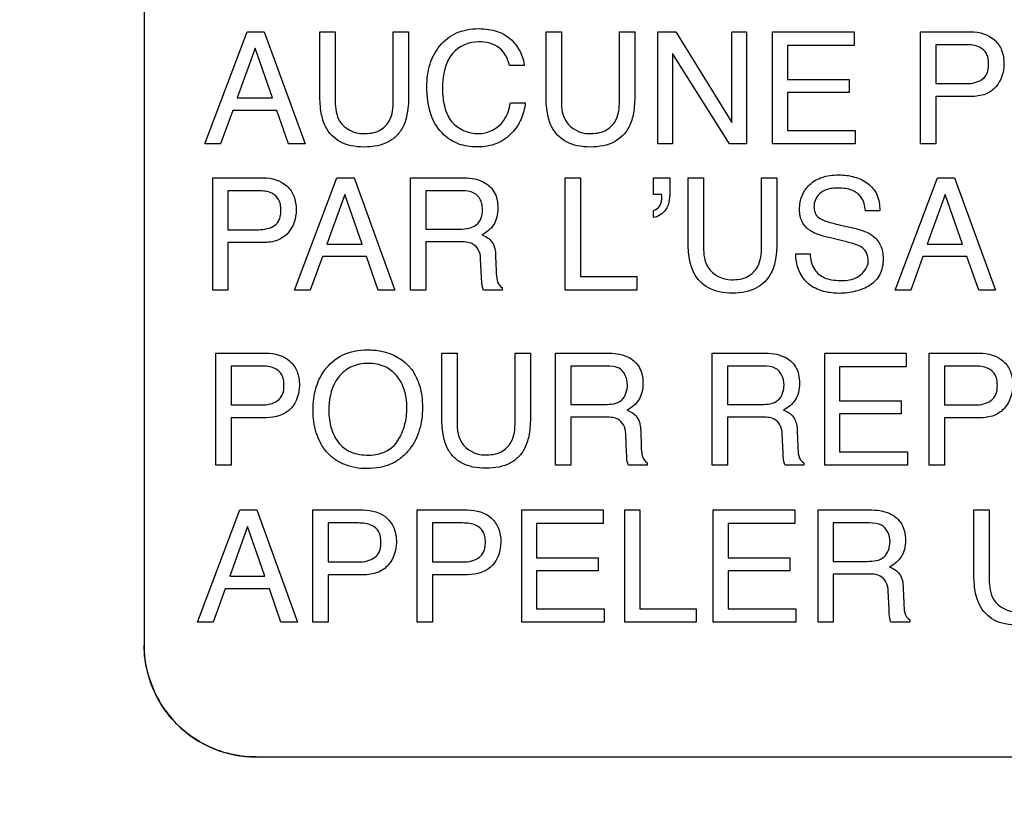
# Model space of a CAD drawing. Units: millimetres. Extents: x 0 to 2794, y 0 to 1778.
# Drawn here: x 1914 to 1928, y 747 to 758 of the extents above; entities that cross this region are included whole.
import ezdxf

# ---------------------------------------------------------------- set-up
doc = ezdxf.new("R2010")
doc.units = ezdxf.units.MM
doc.header["$LTSCALE"] = 153.67
doc.layers.get('0').update_dxf_attribs({"linetype": 'CONTINUOUS'})
doc.layers.add('7_ALL_FEATURES', color=7, linetype='CONTINUOUS')
doc.layers.add('DEF_DRAFT_DIM', color=7, linetype='CONTINUOUS')
doc.styles.get("Standard").update_dxf_attribs({"font": 'txt', "width": 0.8})
doc.dimstyles.new('DIMSTYLE_1', dxfattribs={"dimtxt": 10, "dimasz": 3, "dimexe": 0.7, "dimexo": 0, "dimgap": 2.5, "dimtad": 1, "dimdsep": 46, "dimtxsty": 'Standard', "dimblk": 'OPEN', "dimblk1": 'OPEN', "dimblk2": 'OPEN', "dimcen": 0.09, "dimadec": 0, "dimazin": 0, "dimtp": 0.01, "dimtm": 0.01, "dimtfac": 1, "dimtofl": 0, "dimtmove": 0, "dimatfit": 3, "dimldrblk": 'OPEN', "dimfxl": 0, "dimtolj": 1, "dimarcsym": 0})

# ---------------------------------------------------------------- blocks, each defined once
blk = doc.blocks.new('_OPEN')
at = {"color": 0, "linetype": 'ByBlock'}
for p, q in [((0, 0), (-1, 0.1167)), ((-1, -0.1167), (0, 0)), ((-1, 0), (0, 0))]:
    blk.add_line(p, q, dxfattribs=at)
blk = doc.blocks.new('*D16')
at = {"layer": 'DEF_DRAFT_DIM', "color": 2, "linetype": 'Continuous'}
for p, q in [((1998.564, 1039.077), (1679.642, 1039.077)), ((1680.342, 1039.077), (1680.342, 839.077)), ((1680.342, 639.077), (1680.342, 839.077)), ((1998.564, 639.077), (1679.642, 639.077))]:
    blk.add_line(p, q, dxfattribs=at)
at = {"layer": 'DEF_DRAFT_DIM', "color": 2, "linetype": 'Continuous', "xscale": 3, "yscale": 3, "zscale": 3}
for p, rotation in [((1680.342, 1039.077), 90), ((1680.342, 639.077), 270)]:
    blk.add_blockref('_OPEN', p, dxfattribs=dict(at, rotation=rotation))

msp = doc.modelspace()

# ---------------------------------------------------------------- linework, layer by layer
at = {"layer": '7_ALL_FEATURES', "color": 7, "linetype": 'Continuous'}
for p, q in [((1916.113, 776.527), (1916.113, 749.527)), ((1916.928, 756.24), (1917.494, 757.744)), ((1917.494, 757.744), (1917.723, 757.744)), ((1917.723, 757.744), (1918.27, 756.24)), ((1918.468, 757.744), (1918.674, 757.744)), ((1918.468, 756.899), (1918.468, 757.744)), ((1918.674, 757.744), (1918.674, 756.814)), ((1919.451, 757.744), (1919.657, 757.744)), ((1919.451, 756.814), (1919.451, 757.744)), ((1919.657, 757.744), (1919.657, 756.899)), ((1921.497, 757.744), (1921.703, 757.744)), ((1921.497, 756.899), (1921.497, 757.744)), ((1921.703, 757.744), (1921.703, 756.814)), ((1922.48, 757.744), (1922.686, 757.744)), ((1922.48, 756.814), (1922.48, 757.744)), ((1922.686, 757.744), (1922.686, 756.899)), ((1922.997, 757.744), (1923.238, 757.744)), ((1922.997, 756.24), (1922.997, 757.744)), ((1923.238, 757.744), (1923.988, 756.527)), ((1923.988, 757.744), (1924.182, 757.744)), ((1923.988, 756.527), (1923.988, 757.744)), ((1924.182, 757.744), (1924.182, 756.24)), ((1924.531, 757.744), (1925.623, 757.744)), ((1924.531, 756.24), (1924.531, 757.744)), ((1925.623, 757.744), (1925.623, 757.56)), ((1926.513, 757.744), (1927.186, 757.744)), ((1926.513, 756.24), (1926.513, 757.744)), ((1917.6, 757.521), (1917.36, 756.856)), ((1917.832, 756.856), (1917.6, 757.521)), ((1925.623, 757.56), (1924.73, 757.56)), ((1924.73, 757.56), (1924.73, 757.103)), ((1927.119, 757.569), (1926.717, 757.569)), ((1926.717, 757.569), (1926.717, 757.048)), ((1923.953, 756.24), (1923.192, 757.453)), ((1923.192, 757.453), (1923.192, 756.24)), ((1921.205, 757.292), (1921.007, 757.292)), ((1924.73, 757.103), (1925.556, 757.103)), ((1925.556, 757.103), (1925.556, 756.928)), ((1926.717, 757.048), (1927.119, 757.048)), ((1917.36, 756.856), (1917.832, 756.856)), ((1925.556, 756.928), (1924.73, 756.928)), ((1924.73, 756.928), (1924.73, 756.418)), ((1927.187, 756.876), (1926.717, 756.876)), ((1926.717, 756.876), (1926.717, 756.24)), ((1917.3, 756.69), (1917.136, 756.24)), ((1917.89, 756.69), (1917.3, 756.69)), ((1918.046, 756.24), (1917.89, 756.69)), ((1921.021, 756.791), (1921.219, 756.791)), ((1924.73, 756.418), (1925.638, 756.418)), ((1925.638, 756.418), (1925.638, 756.24)), ((1917.136, 756.24), (1916.928, 756.24)), ((1918.27, 756.24), (1918.046, 756.24)), ((1923.192, 756.24), (1922.997, 756.24)), ((1924.182, 756.24), (1923.953, 756.24)), ((1925.638, 756.24), (1924.531, 756.24)), ((1926.717, 756.24), (1926.513, 756.24)), ((1917.033, 755.787), (1917.706, 755.787)), ((1917.033, 754.283), (1917.033, 755.787)), ((1918.13, 754.283), (1918.697, 755.787)), ((1918.697, 755.787), (1918.927, 755.787)), ((1918.927, 755.787), (1919.473, 754.283)), ((1919.681, 755.787), (1920.365, 755.787)), ((1919.681, 754.283), (1919.681, 755.787)), ((1921.754, 755.787), (1921.957, 755.787)), ((1921.754, 754.283), (1921.754, 755.787)), ((1921.957, 755.787), (1921.957, 754.462)), ((1922.935, 755.787), (1923.154, 755.787)), ((1922.935, 755.564), (1922.935, 755.787)), ((1923.154, 755.787), (1923.154, 755.582)), ((1923.401, 755.787), (1923.607, 755.787)), ((1923.401, 754.941), (1923.401, 755.787)), ((1923.607, 755.787), (1923.607, 754.857)), ((1924.384, 755.787), (1924.59, 755.787)), ((1924.384, 754.857), (1924.384, 755.787)), ((1924.59, 755.787), (1924.59, 754.941)), ((1926.173, 754.283), (1926.739, 755.787)), ((1926.739, 755.787), (1926.969, 755.787)), ((1926.969, 755.787), (1927.516, 754.283)), ((1917.639, 755.612), (1917.237, 755.612)), ((1917.237, 755.612), (1917.237, 755.091)), ((1918.803, 755.564), (1918.562, 754.899)), ((1919.035, 754.899), (1918.803, 755.564)), ((1920.369, 755.612), (1919.885, 755.612)), ((1919.885, 755.612), (1919.885, 755.099)), ((1923.046, 755.564), (1922.935, 755.564)), ((1923.049, 755.551), (1923.046, 755.564)), ((1923.049, 755.539), (1923.049, 755.551)), ((1926.846, 755.564), (1926.604, 754.899)), ((1927.077, 754.899), (1926.846, 755.564)), ((1922.935, 755.253), (1922.935, 755.349)), ((1925.968, 755.346), (1925.777, 755.346)), ((1917.237, 755.091), (1917.639, 755.091)), ((1919.885, 755.099), (1920.343, 755.099)), ((1925.441, 755.153), (1925.646, 755.105)), ((1925.503, 754.935), (1925.306, 754.981)), ((1917.706, 754.919), (1917.237, 754.919)), ((1917.237, 754.919), (1917.237, 754.283)), ((1918.562, 754.899), (1919.035, 754.899)), ((1920.336, 754.928), (1919.885, 754.928)), ((1919.885, 754.928), (1919.885, 754.283)), ((1926.604, 754.899), (1927.077, 754.899)), ((1918.502, 754.733), (1918.339, 754.283)), ((1919.092, 754.733), (1918.502, 754.733)), ((1919.25, 754.283), (1919.092, 754.733)), ((1920.633, 754.452), (1920.621, 754.702)), ((1920.822, 754.738), (1920.83, 754.537)), ((1924.843, 754.769), (1925.034, 754.769)), ((1926.544, 754.733), (1926.382, 754.283)), ((1927.135, 754.733), (1926.544, 754.733)), ((1927.293, 754.283), (1927.135, 754.733)), ((1921.957, 754.462), (1922.712, 754.462)), ((1922.712, 754.462), (1922.712, 754.283)), ((1920.909, 754.316), (1920.909, 754.283)), ((1917.237, 754.283), (1917.033, 754.283)), ((1918.339, 754.283), (1918.13, 754.283)), ((1919.473, 754.283), (1919.25, 754.283)), ((1919.885, 754.283), (1919.681, 754.283)), ((1920.909, 754.283), (1920.659, 754.283)), ((1922.712, 754.283), (1921.754, 754.283)), ((1926.382, 754.283), (1926.173, 754.283)), ((1927.516, 754.283), (1927.293, 754.283)), ((1917.074, 753.439), (1917.747, 753.439)), ((1917.074, 751.935), (1917.074, 753.439)), ((1920.1, 753.439), (1920.305, 753.439)), ((1920.1, 752.595), (1920.1, 753.439)), ((1920.305, 753.439), (1920.305, 752.509)), ((1921.083, 753.439), (1921.289, 753.439)), ((1921.083, 752.509), (1921.083, 753.439)), ((1921.289, 753.439), (1921.289, 752.595)), ((1921.624, 753.439), (1922.308, 753.439)), ((1921.624, 751.935), (1921.624, 753.439)), ((1923.722, 753.439), (1924.405, 753.439)), ((1923.722, 751.935), (1923.722, 753.439)), ((1925.231, 753.439), (1926.323, 753.439)), ((1925.231, 751.935), (1925.231, 753.439)), ((1926.323, 753.439), (1926.323, 753.256)), ((1926.63, 753.439), (1927.303, 753.439)), ((1926.63, 751.935), (1926.63, 753.439)), ((1917.681, 753.264), (1917.278, 753.264)), ((1917.278, 753.264), (1917.278, 752.743)), ((1922.312, 753.264), (1921.828, 753.264)), ((1921.828, 753.264), (1921.828, 752.75)), ((1924.41, 753.264), (1923.926, 753.264)), ((1923.926, 753.264), (1923.926, 752.75)), ((1926.323, 753.256), (1925.43, 753.256)), ((1925.43, 753.256), (1925.43, 752.798)), ((1927.236, 753.264), (1926.834, 753.264)), ((1926.834, 753.264), (1926.834, 752.743)), ((1917.278, 752.743), (1917.681, 752.743)), ((1921.828, 752.75), (1922.286, 752.75)), ((1923.926, 752.75), (1924.384, 752.75)), ((1925.43, 752.798), (1926.255, 752.798)), ((1926.255, 752.798), (1926.255, 752.624)), ((1926.834, 752.743), (1927.236, 752.743)), ((1926.255, 752.624), (1925.43, 752.624)), ((1925.43, 752.624), (1925.43, 752.114)), ((1917.747, 752.571), (1917.278, 752.571)), ((1917.278, 752.571), (1917.278, 751.935)), ((1922.278, 752.58), (1921.828, 752.58)), ((1921.828, 752.58), (1921.828, 751.935)), ((1924.376, 752.58), (1923.926, 752.58)), ((1923.926, 752.58), (1923.926, 751.935)), ((1927.304, 752.571), (1926.834, 752.571)), ((1926.834, 752.571), (1926.834, 751.935)), ((1922.576, 752.103), (1922.564, 752.355)), ((1922.765, 752.391), (1922.772, 752.19)), ((1924.673, 752.103), (1924.662, 752.355)), ((1924.863, 752.391), (1924.87, 752.19)), ((1925.43, 752.114), (1926.338, 752.114)), ((1926.338, 752.114), (1926.338, 751.935)), ((1917.278, 751.935), (1917.074, 751.935)), ((1921.828, 751.935), (1921.624, 751.935)), ((1922.852, 751.935), (1922.602, 751.935)), ((1922.852, 751.969), (1922.852, 751.935)), ((1923.926, 751.935), (1923.722, 751.935)), ((1924.949, 751.935), (1924.699, 751.935)), ((1924.949, 751.969), (1924.949, 751.935)), ((1926.338, 751.935), (1925.231, 751.935)), ((1926.834, 751.935), (1926.63, 751.935)), ((1916.828, 749.832), (1917.394, 751.337)), ((1917.394, 751.337), (1917.624, 751.337)), ((1917.624, 751.337), (1918.17, 749.832)), ((1918.373, 751.337), (1919.047, 751.337)), ((1918.373, 749.832), (1918.373, 751.337)), ((1919.772, 751.337), (1920.446, 751.337)), ((1919.772, 749.832), (1919.772, 751.337)), ((1921.171, 751.337), (1922.263, 751.337)), ((1921.171, 749.832), (1921.171, 751.337)), ((1922.263, 751.337), (1922.263, 751.153)), ((1922.551, 751.337), (1922.755, 751.337)), ((1922.551, 749.832), (1922.551, 751.337)), ((1922.755, 751.337), (1922.755, 750.012)), ((1923.737, 751.337), (1924.829, 751.337)), ((1923.737, 749.832), (1923.737, 751.337)), ((1924.829, 751.337), (1924.829, 751.153)), ((1925.141, 751.337), (1925.825, 751.337)), ((1925.141, 749.832), (1925.141, 751.337)), ((1927.228, 751.337), (1927.434, 751.337)), ((1927.228, 750.492), (1927.228, 751.337)), ((1927.434, 751.337), (1927.434, 750.407)), ((1918.98, 751.162), (1918.577, 751.162)), ((1918.577, 751.162), (1918.577, 750.64)), ((1920.38, 751.162), (1919.976, 751.162)), ((1919.976, 751.162), (1919.976, 750.64)), ((1922.263, 751.153), (1921.37, 751.153)), ((1921.37, 751.153), (1921.37, 750.696)), ((1924.829, 751.153), (1923.936, 751.153)), ((1923.936, 751.153), (1923.936, 750.696)), ((1925.829, 751.162), (1925.345, 751.162)), ((1925.345, 751.162), (1925.345, 750.648)), ((1917.5, 751.113), (1917.26, 750.449)), ((1917.732, 750.449), (1917.5, 751.113)), ((1918.577, 750.64), (1918.98, 750.64)), ((1919.976, 750.64), (1920.38, 750.64)), ((1921.37, 750.696), (1922.196, 750.696)), ((1922.196, 750.696), (1922.196, 750.521)), ((1923.936, 750.696), (1924.761, 750.696)), ((1924.761, 750.696), (1924.761, 750.521)), ((1925.345, 750.648), (1925.803, 750.648)), ((1922.196, 750.521), (1921.37, 750.521)), ((1921.37, 750.521), (1921.37, 750.012)), ((1924.761, 750.521), (1923.936, 750.521)), ((1923.936, 750.521), (1923.936, 750.012)), ((1925.796, 750.477), (1925.345, 750.477)), ((1925.345, 750.477), (1925.345, 749.832)), ((1917.26, 750.449), (1917.732, 750.449)), ((1919.047, 750.468), (1918.577, 750.468)), ((1918.577, 750.468), (1918.577, 749.832)), ((1920.446, 750.468), (1919.976, 750.468)), ((1919.976, 750.468), (1919.976, 749.832)), ((1917.2, 750.282), (1917.037, 749.832)), ((1917.791, 750.282), (1917.2, 750.282)), ((1917.947, 749.832), (1917.791, 750.282)), ((1926.093, 750.001), (1926.081, 750.252)), ((1926.282, 750.289), (1926.289, 750.087)), ((1921.37, 750.012), (1922.278, 750.012)), ((1922.278, 750.012), (1922.278, 749.832)), ((1922.755, 750.012), (1923.51, 750.012)), ((1923.51, 750.012), (1923.51, 749.832)), ((1923.936, 750.012), (1924.844, 750.012)), ((1924.844, 750.012), (1924.844, 749.832)), ((1917.037, 749.832), (1916.828, 749.832)), ((1918.17, 749.832), (1917.947, 749.832)), ((1918.577, 749.832), (1918.373, 749.832)), ((1919.976, 749.832), (1919.772, 749.832)), ((1922.278, 749.832), (1921.171, 749.832)), ((1923.51, 749.832), (1922.551, 749.832)), ((1924.844, 749.832), (1923.737, 749.832)), ((1925.345, 749.832), (1925.141, 749.832)), ((1926.369, 749.832), (1926.119, 749.832)), ((1926.369, 749.866), (1926.369, 749.832)), ((1917.613, 748.027), (1998.613, 748.027))]:
    msp.add_line(p, q, dxfattribs=at)
for centre, radius, start, end in [((1917.613, 749.527), 1.5, 179.9814, 270.0186), ((1917.675, 749.552), 1.564, 195.0345, 209.8438), ((1917.638, 749.588), 1.564, 240.1027, 254.8788)]:
    msp.add_arc(centre, radius, start, end, dxfattribs=at)
for points, knots in [([(1919.901, 757.008), (1919.901, 757.109), (1919.924, 757.306), (1920.06, 757.567), (1920.252, 757.719), (1920.44, 757.776), (1920.586, 757.788), (1920.723, 757.779), (1920.878, 757.744), (1920.98, 757.685), (1921.033, 757.635)], [0, 0, 0, 0, 0.186278, 0.35481, 0.527037, 0.615534, 0.711313, 0.792941, 0.866628, 1, 1, 1, 1]), ([(1927.186, 757.744), (1927.3, 757.744), (1927.484, 757.692), (1927.598, 757.521), (1927.626, 757.407), (1927.64, 757.237), (1927.576, 757.028), (1927.38, 756.89), (1927.253, 756.876), (1927.187, 756.876)], [0, 0, 0, 0, 0.246987, 0.365438, 0.429155, 0.499439, 0.734031, 0.856329, 1, 1, 1, 1]), ([(1920.597, 757.608), (1920.468, 757.608), (1920.152, 757.472), (1920.11, 757.138), (1920.11, 756.972)], [0, 0, 0, 0, 0.436424, 1, 1, 1, 1]), ([(1921.007, 757.292), (1920.987, 757.378), (1920.896, 757.563), (1920.693, 757.608), (1920.597, 757.608)], [0, 0, 0, 0, 0.479007, 1, 1, 1, 1]), ([(1927.119, 757.048), (1927.161, 757.048), (1927.238, 757.056), (1927.345, 757.097), (1927.418, 757.19), (1927.429, 757.295), (1927.422, 757.385), (1927.393, 757.471), (1927.341, 757.518), (1927.304, 757.537)], [0, 0, 0, 0, 0.170586, 0.31713, 0.457804, 0.631011, 0.736564, 0.828559, 1, 1, 1, 1]), ([(1921.219, 756.791), (1921.211, 756.716), (1921.176, 756.571), (1921.048, 756.373), (1920.879, 756.253), (1920.708, 756.206), (1920.574, 756.196), (1920.445, 756.205), (1920.292, 756.245), (1920.096, 756.363), (1919.925, 756.639), (1919.901, 756.879), (1919.901, 757.008)], [0, 0, 0, 0, 0.104884, 0.205182, 0.32317, 0.384765, 0.451349, 0.509538, 0.564463, 0.671501, 0.82001, 1, 1, 1, 1]), ([(1920.11, 756.972), (1920.11, 756.892), (1920.127, 756.741), (1920.238, 756.472), (1920.46, 756.378), (1920.592, 756.378)], [0, 0, 0, 0, 0.284278, 0.532506, 1, 1, 1, 1]), ([(1919.657, 756.899), (1919.657, 756.817), (1919.649, 756.671), (1919.598, 756.481), (1919.504, 756.348), (1919.383, 756.259), (1919.232, 756.208), (1919.062, 756.194), (1918.893, 756.208), (1918.695, 756.273), (1918.539, 756.436), (1918.477, 756.671), (1918.468, 756.817), (1918.468, 756.899)], [0, 0, 0, 0, 0.116662, 0.206815, 0.276192, 0.344066, 0.417204, 0.501133, 0.584869, 0.657881, 0.793185, 0.883338, 1, 1, 1, 1]), ([(1918.674, 756.814), (1918.674, 756.72), (1918.698, 756.494), (1918.929, 756.378), (1919.045, 756.378)], [0, 0, 0, 0, 0.443998, 1, 1, 1, 1]), ([(1919.045, 756.378), (1919.12, 756.378), (1919.265, 756.393), (1919.437, 756.565), (1919.451, 756.726), (1919.451, 756.814)], [0, 0, 0, 0, 0.329836, 0.611424, 1, 1, 1, 1]), ([(1922.686, 756.899), (1922.686, 756.817), (1922.678, 756.671), (1922.615, 756.436), (1922.458, 756.273), (1922.261, 756.208), (1922.091, 756.194), (1921.922, 756.208), (1921.724, 756.273), (1921.568, 756.436), (1921.505, 756.671), (1921.497, 756.817), (1921.497, 756.899)], [0, 0, 0, 0, 0.116864, 0.207192, 0.34293, 0.416231, 0.500289, 0.584165, 0.6573, 0.792832, 0.883145, 1, 1, 1, 1]), ([(1921.703, 756.814), (1921.703, 756.72), (1921.727, 756.494), (1921.958, 756.378), (1922.074, 756.378)], [0, 0, 0, 0, 0.444388, 1, 1, 1, 1]), ([(1922.074, 756.378), (1922.149, 756.378), (1922.294, 756.393), (1922.466, 756.565), (1922.48, 756.726), (1922.48, 756.814)], [0, 0, 0, 0, 0.330177, 0.611539, 1, 1, 1, 1]), ([(1920.592, 756.378), (1920.719, 756.378), (1920.945, 756.495), (1921.004, 756.707), (1921.021, 756.791)], [0, 0, 0, 0, 0.59785, 1, 1, 1, 1]), ([(1917.706, 755.787), (1917.82, 755.787), (1918.004, 755.736), (1918.117, 755.564), (1918.146, 755.45), (1918.159, 755.281), (1918.097, 755.071), (1917.899, 754.933), (1917.773, 754.919), (1917.706, 754.919)], [0, 0, 0, 0, 0.246727, 0.365045, 0.428748, 0.499025, 0.733661, 0.855833, 1, 1, 1, 1]), ([(1920.365, 755.787), (1920.46, 755.787), (1920.63, 755.772), (1920.794, 755.635), (1920.845, 755.497), (1920.856, 755.38), (1920.845, 755.263), (1920.788, 755.125), (1920.701, 755.054), (1920.639, 755.021)], [0, 0, 0, 0, 0.244725, 0.424428, 0.516462, 0.620394, 0.726985, 0.818777, 1, 1, 1, 1]), ([(1925.306, 754.981), (1925.25, 754.994), (1925.156, 755.019), (1925.017, 755.079), (1924.912, 755.194), (1924.888, 755.339), (1924.898, 755.457), (1924.932, 755.576), (1925.022, 755.709), (1925.166, 755.79), (1925.302, 755.82), (1925.414, 755.827), (1925.517, 755.821), (1925.579, 755.81), (1925.604, 755.803)], [0, 0, 0, 0, 0.108163, 0.183898, 0.282318, 0.3871, 0.44863, 0.506126, 0.61927, 0.739878, 0.806915, 0.881159, 0.950861, 1, 1, 1, 1]), ([(1925.604, 755.803), (1925.612, 755.801), (1925.685, 755.782), (1925.814, 755.724), (1925.951, 755.562), (1925.968, 755.419), (1925.968, 755.346)], [0, 0, 0, 0, 0.041059, 0.352787, 0.653144, 1, 1, 1, 1]), ([(1925.777, 755.346), (1925.769, 755.411), (1925.742, 755.532), (1925.615, 755.619), (1925.506, 755.645), (1925.417, 755.651), (1925.334, 755.647), (1925.246, 755.63), (1925.16, 755.582), (1925.099, 755.495), (1925.084, 755.417), (1925.087, 755.373), (1925.089, 755.361)], [0, 0, 0, 0, 0.189934, 0.335984, 0.420095, 0.516768, 0.595202, 0.662981, 0.77459, 0.871865, 0.965255, 1, 1, 1, 1]), ([(1917.639, 755.091), (1917.681, 755.091), (1917.758, 755.099), (1917.865, 755.14), (1917.924, 755.214), (1917.943, 755.289), (1917.948, 755.358), (1917.942, 755.429), (1917.913, 755.515), (1917.861, 755.562), (1917.824, 755.58)], [0, 0, 0, 0, 0.169886, 0.31589, 0.456957, 0.538035, 0.631682, 0.736575, 0.828293, 1, 1, 1, 1]), ([(1920.343, 755.099), (1920.385, 755.099), (1920.462, 755.105), (1920.568, 755.147), (1920.624, 755.221), (1920.643, 755.296), (1920.647, 755.363), (1920.642, 755.433), (1920.614, 755.516), (1920.525, 755.604), (1920.424, 755.612), (1920.369, 755.612)], [0, 0, 0, 0, 0.142199, 0.260541, 0.374583, 0.441506, 0.519022, 0.603665, 0.677252, 0.813637, 1, 1, 1, 1]), ([(1923.154, 755.582), (1923.154, 755.505), (1923.135, 755.354), (1923, 755.261), (1922.935, 755.253)], [0, 0, 0, 0, 0.539435, 1, 1, 1, 1]), ([(1922.935, 755.349), (1922.97, 755.355), (1923.039, 755.414), (1923.049, 755.496), (1923.049, 755.539)], [0, 0, 0, 0, 0.452382, 1, 1, 1, 1]), ([(1925.089, 755.361), (1925.092, 755.34), (1925.108, 755.289), (1925.149, 755.251), (1925.176, 755.236)], [0, 0, 0, 0, 0.399707, 1, 1, 1, 1]), ([(1925.176, 755.236), (1925.188, 755.229), (1925.274, 755.192), (1925.365, 755.171), (1925.441, 755.153)], [0, 0, 0, 0, 0.153099, 1, 1, 1, 1]), ([(1925.646, 755.105), (1925.726, 755.086), (1925.863, 755.042), (1925.974, 754.908), (1926.008, 754.795), (1926.016, 754.696), (1926.007, 754.591), (1925.964, 754.457), (1925.839, 754.33), (1925.676, 754.27), (1925.536, 754.243), (1925.418, 754.236), (1925.313, 754.243), (1925.247, 754.256), (1925.225, 754.261)], [0, 0, 0, 0, 0.150294, 0.251733, 0.304615, 0.362698, 0.433392, 0.49647, 0.616028, 0.742306, 0.808378, 0.877769, 0.956933, 1, 1, 1, 1]), ([(1920.639, 755.021), (1920.69, 755.002), (1920.803, 754.935), (1920.82, 754.804), (1920.822, 754.738)], [0, 0, 0, 0, 0.451678, 1, 1, 1, 1]), ([(1920.621, 754.702), (1920.619, 754.745), (1920.605, 754.826), (1920.499, 754.928), (1920.396, 754.928), (1920.336, 754.928)], [0, 0, 0, 0, 0.307654, 0.565302, 1, 1, 1, 1]), ([(1924.59, 754.941), (1924.59, 754.86), (1924.582, 754.714), (1924.518, 754.479), (1924.362, 754.316), (1924.165, 754.251), (1923.995, 754.237), (1923.826, 754.251), (1923.628, 754.316), (1923.473, 754.479), (1923.409, 754.714), (1923.401, 754.86), (1923.401, 754.941)], [0, 0, 0, 0, 0.116897, 0.207369, 0.342932, 0.416134, 0.499946, 0.584182, 0.657416, 0.792658, 0.883094, 1, 1, 1, 1]), ([(1923.607, 754.857), (1923.607, 754.764), (1923.63, 754.537), (1923.862, 754.42), (1923.979, 754.42)], [0, 0, 0, 0, 0.443391, 1, 1, 1, 1]), ([(1923.979, 754.42), (1924.053, 754.42), (1924.198, 754.436), (1924.369, 754.609), (1924.384, 754.769), (1924.384, 754.857)], [0, 0, 0, 0, 0.329716, 0.611063, 1, 1, 1, 1]), ([(1925.814, 754.671), (1925.814, 754.734), (1925.773, 754.846), (1925.63, 754.899), (1925.55, 754.924), (1925.503, 754.935)], [0, 0, 0, 0, 0.428578, 0.672413, 1, 1, 1, 1]), ([(1925.225, 754.261), (1925.209, 754.265), (1925.126, 754.29), (1924.92, 754.4), (1924.841, 754.63), (1924.843, 754.769)], [0, 0, 0, 0, 0.069696, 0.385679, 1, 1, 1, 1]), ([(1925.034, 754.769), (1925.038, 754.697), (1925.065, 754.559), (1925.201, 754.45), (1925.327, 754.416), (1925.467, 754.407), (1925.67, 754.42), (1925.814, 754.575), (1925.814, 754.671)], [0, 0, 0, 0, 0.19707, 0.357141, 0.447837, 0.551985, 0.738308, 1, 1, 1, 1]), ([(1920.643, 754.333), (1920.642, 754.339), (1920.636, 754.379), (1920.634, 754.418), (1920.633, 754.452)], [0, 0, 0, 0, 0.159523, 1, 1, 1, 1]), ([(1920.83, 754.537), (1920.832, 754.494), (1920.832, 754.416), (1920.874, 754.331), (1920.909, 754.316)], [0, 0, 0, 0, 0.532028, 1, 1, 1, 1]), ([(1917.747, 753.439), (1917.861, 753.439), (1918.046, 753.388), (1918.177, 753.188), (1918.21, 752.962), (1918.121, 752.653), (1917.868, 752.571), (1917.747, 752.571)], [0, 0, 0, 0, 0.248219, 0.36774, 0.501769, 0.738343, 1, 1, 1, 1]), ([(1918.519, 752.166), (1918.503, 752.189), (1918.464, 752.255), (1918.415, 752.372), (1918.383, 752.521), (1918.373, 752.675), (1918.382, 752.824), (1918.419, 753.005), (1918.52, 753.228), (1918.761, 753.443), (1918.989, 753.481), (1919.103, 753.481)], [0, 0, 0, 0, 0.048341, 0.130279, 0.216251, 0.308519, 0.39257, 0.471887, 0.622879, 0.805197, 1, 1, 1, 1]), ([(1919.103, 753.481), (1919.165, 753.481), (1919.383, 753.467), (1919.599, 753.35), (1919.693, 753.224)], [0, 0, 0, 0, 0.28465, 1, 1, 1, 1]), ([(1922.308, 753.439), (1922.403, 753.439), (1922.573, 753.424), (1922.736, 753.288), (1922.788, 753.15), (1922.799, 753.033), (1922.788, 752.915), (1922.731, 752.777), (1922.644, 752.706), (1922.583, 752.674)], [0, 0, 0, 0, 0.244397, 0.424192, 0.516306, 0.620218, 0.726971, 0.819426, 1, 1, 1, 1]), ([(1924.405, 753.439), (1924.5, 753.439), (1924.67, 753.424), (1924.834, 753.288), (1924.886, 753.15), (1924.896, 753.033), (1924.885, 752.915), (1924.829, 752.777), (1924.741, 752.707), (1924.68, 752.674)], [0, 0, 0, 0, 0.244474, 0.424305, 0.516349, 0.62017, 0.726853, 0.81914, 1, 1, 1, 1]), ([(1927.303, 753.439), (1927.417, 753.439), (1927.601, 753.388), (1927.715, 753.216), (1927.743, 753.102), (1927.757, 752.933), (1927.693, 752.724), (1927.497, 752.585), (1927.37, 752.571), (1927.304, 752.571)], [0, 0, 0, 0, 0.246778, 0.36537, 0.429045, 0.498984, 0.733835, 0.856365, 1, 1, 1, 1]), ([(1919.513, 752.265), (1919.553, 752.329), (1919.616, 752.474), (1919.638, 752.672), (1919.628, 752.833), (1919.595, 752.982), (1919.509, 753.144), (1919.364, 753.253), (1919.227, 753.293), (1919.116, 753.302), (1919.006, 753.293), (1918.869, 753.253), (1918.755, 753.172), (1918.697, 753.091), (1918.681, 753.065)], [0, 0, 0, 0, 0.121675, 0.249853, 0.31769, 0.380109, 0.495529, 0.605268, 0.662023, 0.723511, 0.783557, 0.839961, 0.951573, 1, 1, 1, 1]), ([(1922.588, 753.014), (1922.588, 753.097), (1922.517, 753.258), (1922.367, 753.264), (1922.312, 753.264)], [0, 0, 0, 0, 0.598396, 1, 1, 1, 1]), ([(1924.686, 753.014), (1924.686, 753.097), (1924.614, 753.257), (1924.465, 753.264), (1924.41, 753.264)], [0, 0, 0, 0, 0.599532, 1, 1, 1, 1]), ([(1917.681, 752.743), (1917.722, 752.743), (1917.799, 752.751), (1917.906, 752.792), (1917.979, 752.886), (1917.99, 752.991), (1917.983, 753.081), (1917.954, 753.167), (1917.902, 753.214), (1917.865, 753.232)], [0, 0, 0, 0, 0.169794, 0.316815, 0.457433, 0.631726, 0.73643, 0.828057, 1, 1, 1, 1]), ([(1919.693, 753.224), (1919.743, 753.157), (1919.801, 753.035), (1919.837, 752.858), (1919.845, 752.708), (1919.836, 752.555), (1919.795, 752.36), (1919.705, 752.179), (1919.566, 752.034), (1919.429, 751.949), (1919.27, 751.9), (1919.103, 751.886), (1918.938, 751.899), (1918.788, 751.942), (1918.658, 752.016), (1918.571, 752.096), (1918.53, 752.15), (1918.519, 752.166)], [0, 0, 0, 0, 0.103499, 0.159593, 0.220365, 0.286039, 0.347262, 0.462134, 0.527309, 0.590822, 0.656584, 0.728156, 0.79533, 0.857255, 0.916767, 0.977004, 1, 1, 1, 1]), ([(1927.236, 752.743), (1927.278, 752.743), (1927.355, 752.751), (1927.462, 752.793), (1927.535, 752.886), (1927.546, 752.991), (1927.539, 753.081), (1927.509, 753.167), (1927.458, 753.214), (1927.421, 753.232)], [0, 0, 0, 0, 0.170754, 0.317363, 0.458, 0.632316, 0.737033, 0.828637, 1, 1, 1, 1]), ([(1922.286, 752.75), (1922.362, 752.75), (1922.536, 752.767), (1922.588, 752.94), (1922.588, 753.014)], [0, 0, 0, 0, 0.506007, 1, 1, 1, 1]), ([(1924.384, 752.75), (1924.46, 752.75), (1924.633, 752.767), (1924.686, 752.94), (1924.686, 753.014)], [0, 0, 0, 0, 0.505134, 1, 1, 1, 1]), ([(1918.587, 752.665), (1918.587, 752.588), (1918.606, 752.438), (1918.699, 752.235), (1918.883, 752.089), (1919.041, 752.072), (1919.124, 752.072)], [0, 0, 0, 0, 0.256853, 0.493311, 0.725278, 1, 1, 1, 1]), ([(1921.289, 752.595), (1921.289, 752.513), (1921.281, 752.367), (1921.229, 752.177), (1921.136, 752.044), (1921.015, 751.954), (1920.863, 751.904), (1920.694, 751.89), (1920.524, 751.904), (1920.373, 751.954), (1920.252, 752.044), (1920.159, 752.177), (1920.108, 752.367), (1920.1, 752.513), (1920.1, 752.595)], [0, 0, 0, 0, 0.116687, 0.206678, 0.275789, 0.343521, 0.416521, 0.500268, 0.583822, 0.656697, 0.724323, 0.793322, 0.883313, 1, 1, 1, 1]), ([(1922.583, 752.674), (1922.633, 752.654), (1922.745, 752.587), (1922.763, 752.456), (1922.765, 752.391)], [0, 0, 0, 0, 0.455337, 1, 1, 1, 1]), ([(1924.68, 752.674), (1924.73, 752.654), (1924.842, 752.587), (1924.86, 752.456), (1924.863, 752.391)], [0, 0, 0, 0, 0.455003, 1, 1, 1, 1]), ([(1920.305, 752.509), (1920.305, 752.416), (1920.33, 752.19), (1920.56, 752.073), (1920.677, 752.073)], [0, 0, 0, 0, 0.443474, 1, 1, 1, 1]), ([(1920.677, 752.073), (1920.751, 752.073), (1920.897, 752.088), (1921.068, 752.261), (1921.083, 752.421), (1921.083, 752.509)], [0, 0, 0, 0, 0.32937, 0.612082, 1, 1, 1, 1]), ([(1922.564, 752.355), (1922.562, 752.397), (1922.548, 752.478), (1922.443, 752.582), (1922.339, 752.58), (1922.278, 752.58)], [0, 0, 0, 0, 0.305126, 0.564255, 1, 1, 1, 1]), ([(1924.662, 752.355), (1924.659, 752.397), (1924.645, 752.478), (1924.54, 752.582), (1924.436, 752.58), (1924.376, 752.58)], [0, 0, 0, 0, 0.306405, 0.566611, 1, 1, 1, 1]), ([(1919.124, 752.072), (1919.166, 752.072), (1919.314, 752.082), (1919.457, 752.175), (1919.513, 752.265)], [0, 0, 0, 0, 0.282319, 1, 1, 1, 1]), ([(1922.772, 752.19), (1922.774, 752.146), (1922.774, 752.067), (1922.818, 751.984), (1922.852, 751.969)], [0, 0, 0, 0, 0.537494, 1, 1, 1, 1]), ([(1924.87, 752.19), (1924.871, 752.146), (1924.872, 752.067), (1924.915, 751.984), (1924.949, 751.969)], [0, 0, 0, 0, 0.53846, 1, 1, 1, 1]), ([(1922.602, 751.935), (1922.594, 751.951), (1922.579, 752.007), (1922.578, 752.064), (1922.576, 752.103)], [0, 0, 0, 0, 0.304915, 1, 1, 1, 1]), ([(1924.684, 751.985), (1924.682, 751.991), (1924.676, 752.03), (1924.675, 752.07), (1924.673, 752.103)], [0, 0, 0, 0, 0.162764, 1, 1, 1, 1]), ([(1919.047, 751.337), (1919.161, 751.337), (1919.345, 751.285), (1919.476, 751.085), (1919.51, 750.859), (1919.437, 750.621), (1919.24, 750.482), (1919.114, 750.468), (1919.047, 750.468)], [0, 0, 0, 0, 0.246286, 0.365316, 0.498679, 0.733633, 0.855914, 1, 1, 1, 1]), ([(1920.446, 751.337), (1920.56, 751.337), (1920.744, 751.286), (1920.875, 751.085), (1920.908, 750.86), (1920.819, 750.549), (1920.566, 750.468), (1920.446, 750.468)], [0, 0, 0, 0, 0.248062, 0.367836, 0.502033, 0.738457, 1, 1, 1, 1]), ([(1925.825, 751.337), (1925.919, 751.337), (1926.089, 751.322), (1926.253, 751.185), (1926.305, 751.047), (1926.315, 750.93), (1926.305, 750.813), (1926.248, 750.675), (1926.161, 750.604), (1926.099, 750.572)], [0, 0, 0, 0, 0.245055, 0.424581, 0.516506, 0.620061, 0.727034, 0.819228, 1, 1, 1, 1]), ([(1926.105, 750.912), (1926.105, 750.994), (1926.033, 751.154), (1925.884, 751.162), (1925.829, 751.162)], [0, 0, 0, 0, 0.599645, 1, 1, 1, 1]), ([(1918.98, 750.64), (1919.022, 750.64), (1919.099, 750.648), (1919.205, 750.69), (1919.264, 750.764), (1919.283, 750.839), (1919.288, 750.907), (1919.282, 750.978), (1919.253, 751.064), (1919.202, 751.111), (1919.164, 751.13)], [0, 0, 0, 0, 0.169793, 0.317138, 0.456971, 0.537866, 0.631552, 0.736247, 0.827852, 1, 1, 1, 1]), ([(1920.38, 750.64), (1920.421, 750.64), (1920.498, 750.648), (1920.604, 750.69), (1920.663, 750.764), (1920.682, 750.839), (1920.687, 750.907), (1920.681, 750.978), (1920.652, 751.064), (1920.6, 751.111), (1920.563, 751.13)], [0, 0, 0, 0, 0.169408, 0.316721, 0.456574, 0.537481, 0.63118, 0.735891, 0.827526, 1, 1, 1, 1]), ([(1925.803, 750.648), (1925.879, 750.648), (1926.052, 750.665), (1926.105, 750.838), (1926.105, 750.912)], [0, 0, 0, 0, 0.5055, 1, 1, 1, 1]), ([(1926.081, 750.252), (1926.079, 750.294), (1926.065, 750.375), (1925.959, 750.479), (1925.856, 750.477), (1925.796, 750.477)], [0, 0, 0, 0, 0.307074, 0.565451, 1, 1, 1, 1]), ([(1926.099, 750.572), (1926.15, 750.552), (1926.263, 750.485), (1926.279, 750.354), (1926.282, 750.289)], [0, 0, 0, 0, 0.455811, 1, 1, 1, 1]), ([(1928.418, 750.492), (1928.418, 750.41), (1928.409, 750.264), (1928.347, 750.029), (1928.189, 749.866), (1927.992, 749.802), (1927.822, 749.788), (1927.653, 749.802), (1927.456, 749.866), (1927.299, 750.029), (1927.237, 750.264), (1927.228, 750.41), (1927.228, 750.492)], [0, 0, 0, 0, 0.1171, 0.20769, 0.342989, 0.416196, 0.500216, 0.584114, 0.657206, 0.792334, 0.882909, 1, 1, 1, 1]), ([(1927.434, 750.407), (1927.434, 750.314), (1927.458, 750.087), (1927.689, 749.97), (1927.806, 749.97)], [0, 0, 0, 0, 0.444067, 1, 1, 1, 1]), ([(1926.289, 750.087), (1926.291, 750.043), (1926.292, 749.965), (1926.335, 749.882), (1926.369, 749.866)], [0, 0, 0, 0, 0.53583, 1, 1, 1, 1]), ([(1926.119, 749.832), (1926.111, 749.848), (1926.096, 749.904), (1926.094, 749.962), (1926.093, 750.001)], [0, 0, 0, 0, 0.307223, 1, 1, 1, 1])]:
    msp.add_open_spline(points, degree=3, knots=knots, dxfattribs=at)
for points in [[(1921.033, 757.635), (1921.124, 757.546), (1921.194, 757.419), (1921.205, 757.292)], [(1927.304, 757.537), (1927.248, 757.564), (1927.182, 757.569), (1927.119, 757.569)], [(1917.824, 755.58), (1917.768, 755.608), (1917.702, 755.612), (1917.639, 755.612)], [(1920.659, 754.283), (1920.652, 754.299), (1920.646, 754.316), (1920.643, 754.333)], [(1917.865, 753.232), (1917.808, 753.259), (1917.743, 753.264), (1917.681, 753.264)], [(1927.421, 753.232), (1927.364, 753.259), (1927.299, 753.264), (1927.236, 753.264)], [(1918.681, 753.065), (1918.612, 752.948), (1918.587, 752.8), (1918.587, 752.665)], [(1924.699, 751.935), (1924.692, 751.951), (1924.687, 751.968), (1924.684, 751.985)], [(1919.164, 751.13), (1919.108, 751.156), (1919.042, 751.162), (1918.98, 751.162)], [(1920.563, 751.13), (1920.507, 751.156), (1920.442, 751.162), (1920.38, 751.162)], [(1916.165, 749.146), (1916.131, 749.272), (1916.113, 749.4), (1916.113, 749.527)], [(1916.553, 748.466), (1916.461, 748.558), (1916.383, 748.662), (1916.319, 748.774)], [(1916.859, 748.233), (1916.747, 748.297), (1916.644, 748.375), (1916.553, 748.466)], [(1917.613, 748.027), (1917.486, 748.027), (1917.356, 748.045), (1917.23, 748.079)]]:
    msp.add_open_spline(points, degree=3, dxfattribs=at)

# ---------------------------------------------------------------- dimensions: what is measured, and where the dimension line sits
at = {"layer": 'DEF_DRAFT_DIM', "color": 2, "linetype": 'Continuous'}
dim = msp.add_linear_dim(base=(1680.342, 639.077), p1=(1998.564, 1039.077), p2=(1998.564, 639.077), angle=270, dimstyle='DIMSTYLE_1', dxfattribs=at)
dim.commit()
dim.dimension.update_dxf_attribs({"geometry": '*D16', "text_midpoint": (1680.342, 827.077), "dimtype": 160})

doc.saveas('drawing.dxf')
